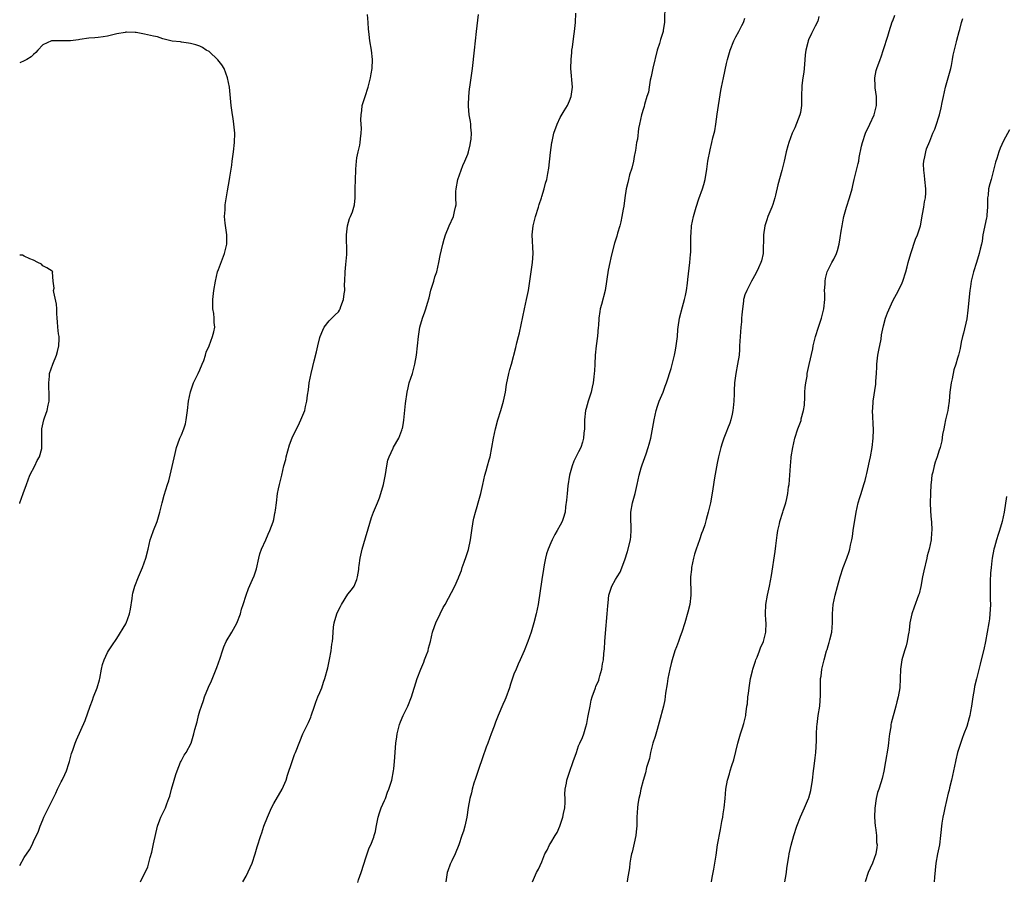
# Model space of a CAD drawing. Units: inches. Extents: x 2532000 to 2535000, y 1548000 to 1551000.
# Drawn here: x 2532000 to 2532213, y 1548679 to 1548866 of the extents above; entities that cross this region are included whole.
import ezdxf

# ---------------------------------------------------------------- set-up
doc = ezdxf.new("R2010")
doc.units = ezdxf.units.IN
doc.header["$MEASUREMENT"] = 0
doc.layers.add('LD25321548_10ft', color=82, linetype='Continuous')

msp = doc.modelspace()

# ---------------------------------------------------------------- linework, layer by layer
at = {"layer": 'LD25321548_10ft'}
for points, elevation in [([(2532139.63, 1548869), (2532139.55, 1548865), (2532139.29, 1548863.29), (2532139.26, 1548863), (2532139.2, 1548862.8), (2532138.7, 1548861.3), (2532138.47, 1548860.47), (2532138, 1548859), (2532137.07, 1548855.07), (2532136.7, 1548853.3), (2532136.48, 1548852.48), (2532136.23, 1548851), (2532136.09, 1548849.91), (2532135.79, 1548849), (2532135.23, 1548847.23), (2532135.17, 1548846.83), (2532135, 1548846.38), (2532134.62, 1548845), (2532134.19, 1548843), (2532133.97, 1548842.03), (2532133.72, 1548839.72), (2532133.54, 1548839), (2532133.3, 1548837.3), (2532133.22, 1548837), (2532133, 1548836.01), (2532132.85, 1548835), (2532132.52, 1548833.48), (2532132.04, 1548832.04), (2532131.78, 1548831), (2532131.67, 1548830.33), (2532131.3, 1548829), (2532130.98, 1548827), (2532130.75, 1548825.25), (2532130.61, 1548824.61), (2532130.36, 1548823), (2532130.15, 1548821.85), (2532129.91, 1548821), (2532129.41, 1548819.41), (2532129.24, 1548818.76), (2532128.75, 1548817.25), (2532128.19, 1548815), (2532127.99, 1548814.01), (2532127.73, 1548813), (2532127.39, 1548811.39), (2532126.71, 1548807), (2532125.96, 1548803.96), (2532125.69, 1548803), (2532125.55, 1548802.45), (2532125.37, 1548801), (2532125.29, 1548799.29), (2532125.25, 1548799), (2532125.1, 1548797.1), (2532124.82, 1548795), (2532124.59, 1548793), (2532124.47, 1548791), (2532124.41, 1548789.59), (2532124.36, 1548789), (2532124.25, 1548788.25), (2532124.13, 1548787), (2532123.94, 1548786.06), (2532123.68, 1548785), (2532123.03, 1548783), (2532122.59, 1548781.41), (2532122.48, 1548781), (2532122.25, 1548779), (2532122.26, 1548777.74), (2532122.23, 1548777), (2532122.11, 1548776.11), (2532122.06, 1548775), (2532121.86, 1548774.14), (2532121.45, 1548773), (2532121, 1548772.06), (2532119.96, 1548770.04), (2532119.57, 1548769), (2532119.05, 1548767), (2532118.66, 1548764.66), (2532118.48, 1548763), (2532118.4, 1548761.6), (2532118.17, 1548760.17), (2532118.05, 1548759), (2532117.63, 1548757.63), (2532117.43, 1548757), (2532117, 1548756.17), (2532116.36, 1548755), (2532115.84, 1548754.16), (2532115.26, 1548753), (2532115, 1548752.35), (2532114.39, 1548751), (2532114.06, 1548749.94), (2532113.82, 1548749), (2532113.56, 1548747.56), (2532113.36, 1548746.64), (2532113, 1548744.43), (2532112.2, 1548739), (2532111.82, 1548737), (2532111.33, 1548735), (2532110.74, 1548733), (2532110.03, 1548731), (2532109.23, 1548729), (2532108.35, 1548727), (2532107.92, 1548726.08), (2532107.45, 1548725), (2532107, 1548723.89), (2532106.25, 1548721.75), (2532106.02, 1548721), (2532105.21, 1548718.79), (2532105, 1548718.33), (2532104.61, 1548717.39), (2532103.6, 1548715), (2532103, 1548713.51), (2532102.69, 1548712.69), (2532102.09, 1548711), (2532101.35, 1548709), (2532101, 1548708.13), (2532100.16, 1548705.84), (2532099.29, 1548703.29), (2532099.16, 1548702.84), (2532099, 1548702.4), (2532098.67, 1548701.33), (2532098.3, 1548700.3), (2532097.93, 1548699), (2532097.79, 1548698.21), (2532097.42, 1548697), (2532097.07, 1548695.07), (2532096.77, 1548693), (2532096.34, 1548691), (2532096.07, 1548689.93), (2532095.74, 1548689), (2532095.04, 1548686.96), (2532094.25, 1548685), (2532093.53, 1548683.53), (2532093.19, 1548682.81), (2532092.66, 1548681.34), (2532092.56, 1548681), (2532092.49, 1548680.49), (2532092.25, 1548679)], 7780), ([(2532026.15, 1548679), (2532027.76, 1548682.24), (2532028.26, 1548684.26), (2532028.62, 1548685.38), (2532029, 1548687.23), (2532029.84, 1548691), (2532030.36, 1548692.36), (2532030.55, 1548693), (2532031.53, 1548695), (2532031.83, 1548695.83), (2532032.31, 1548697), (2532032.5, 1548697.5), (2532032.88, 1548699), (2532033.43, 1548701), (2532033.78, 1548702.22), (2532034.08, 1548703), (2532034.84, 1548704.84), (2532034.92, 1548705.08), (2532035.59, 1548706.41), (2532036.01, 1548707), (2532037.1, 1548709), (2532037.72, 1548711), (2532037.91, 1548711.91), (2532038.39, 1548713.61), (2532038.72, 1548715), (2532039, 1548715.99), (2532039.32, 1548717), (2532039.77, 1548718.22), (2532040.04, 1548719), (2532040.9, 1548721.1), (2532041.52, 1548722.48), (2532042.54, 1548725), (2532042.65, 1548725.35), (2532043.37, 1548727.37), (2532043.89, 1548729), (2532044.19, 1548729.81), (2532044.72, 1548731), (2532045.9, 1548733), (2532047.01, 1548734.99), (2532047.78, 1548737), (2532048.04, 1548737.96), (2532048.39, 1548739), (2532048.99, 1548741.01), (2532049.56, 1548742.44), (2532050.41, 1548744.41), (2532050.78, 1548745.22), (2532051, 1548745.83), (2532051.29, 1548746.71), (2532051.78, 1548749), (2532052.01, 1548749.98), (2532052.36, 1548751), (2532053.26, 1548753), (2532053.76, 1548754.24), (2532054.17, 1548755), (2532054.89, 1548756.89), (2532055, 1548757.37), (2532055.25, 1548758.75), (2532055.33, 1548759), (2532055.4, 1548759.4), (2532055.56, 1548761), (2532055.82, 1548763), (2532056.01, 1548764.01), (2532056.22, 1548765), (2532056.41, 1548765.59), (2532056.71, 1548767), (2532057.21, 1548769), (2532057.6, 1548770.4), (2532057.7, 1548771), (2532058.44, 1548773.56), (2532059, 1548775.1), (2532059.94, 1548777), (2532060.3, 1548777.7), (2532060.88, 1548779), (2532061.7, 1548781), (2532061.86, 1548781.86), (2532062.19, 1548783), (2532062.29, 1548784.29), (2532062.53, 1548785.47), (2532062.69, 1548787), (2532063.08, 1548789), (2532063.48, 1548790.52), (2532063.73, 1548791.73), (2532064.27, 1548793.73), (2532064.55, 1548795), (2532065, 1548796.83), (2532065.06, 1548797), (2532065.6, 1548798.4), (2532065.91, 1548799), (2532067, 1548800.43), (2532067.57, 1548801), (2532068.32, 1548801.68), (2532069, 1548802.39), (2532069.26, 1548802.74), (2532069.37, 1548803), (2532069.54, 1548803.54), (2532070.11, 1548805), (2532070.22, 1548806.22), (2532070.35, 1548807), (2532070.34, 1548808.34), (2532070.39, 1548809), (2532070.47, 1548811), (2532070.63, 1548812.63), (2532070.79, 1548814.79), (2532070.79, 1548816.79), (2532070.77, 1548817.23), (2532070.75, 1548819), (2532070.95, 1548821), (2532071.41, 1548822.59), (2532071.64, 1548823), (2532072.01, 1548824.01), (2532072.36, 1548825), (2532072.47, 1548825.53), (2532072.6, 1548827), (2532072.62, 1548828.62), (2532072.65, 1548829), (2532072.77, 1548833), (2532072.79, 1548833.21), (2532072.89, 1548835), (2532073, 1548835.66), (2532073.25, 1548837), (2532073.6, 1548838.4), (2532073.71, 1548839), (2532073.77, 1548839.77), (2532073.95, 1548841), (2532073.97, 1548842.03), (2532073.88, 1548843.88), (2532073.89, 1548845), (2532074.04, 1548845.96), (2532074.17, 1548847), (2532074.75, 1548849), (2532075.42, 1548851), (2532075.97, 1548853), (2532076.11, 1548853.89), (2532076.3, 1548855), (2532076.34, 1548857), (2532076.13, 1548859), (2532075.82, 1548861), (2532075.62, 1548862.38), (2532075.55, 1548863), (2532075.53, 1548863.53), (2532075.41, 1548865), (2532075.32, 1548866.68)], 7810), ([(2532048.31, 1548679), (2532049, 1548680.22), (2532049.92, 1548682.08), (2532050.3, 1548683), (2532050.98, 1548685), (2532051.42, 1548686.58), (2532052.17, 1548689), (2532052.4, 1548689.6), (2532052.84, 1548691), (2532053.63, 1548693), (2532054.53, 1548695), (2532055, 1548695.93), (2532056.81, 1548699), (2532057.67, 1548701), (2532057.96, 1548702.04), (2532058.95, 1548705.05), (2532059.5, 1548706.5), (2532059.71, 1548707), (2532060.62, 1548709.38), (2532061.31, 1548711), (2532062.51, 1548713.49), (2532063, 1548714.61), (2532063.11, 1548714.89), (2532063.8, 1548717), (2532064.12, 1548717.88), (2532064.57, 1548719), (2532065, 1548719.96), (2532065.39, 1548721), (2532065.8, 1548722.2), (2532066.04, 1548723), (2532066.68, 1548725.32), (2532067.09, 1548727.09), (2532067.45, 1548729), (2532067.6, 1548730.4), (2532067.7, 1548731), (2532067.8, 1548731.8), (2532067.83, 1548733), (2532067.9, 1548734.1), (2532068.07, 1548735), (2532068.67, 1548737), (2532069, 1548737.79), (2532069.41, 1548738.59), (2532069.64, 1548739), (2532071, 1548741.26), (2532071.8, 1548742.2), (2532072.42, 1548743), (2532073, 1548744.4), (2532073.15, 1548745), (2532073.4, 1548746.6), (2532073.4, 1548747), (2532073.45, 1548747.45), (2532073.69, 1548749), (2532074.15, 1548751), (2532076.14, 1548757.86), (2532076.58, 1548759), (2532077.45, 1548761), (2532077.89, 1548762.11), (2532078.2, 1548763), (2532078.73, 1548765), (2532079.16, 1548767.16), (2532079.48, 1548769), (2532079.72, 1548770.28), (2532079.98, 1548771), (2532080.86, 1548772.86), (2532080.94, 1548773.06), (2532082.09, 1548775), (2532082.71, 1548776.71), (2532082.83, 1548777), (2532082.87, 1548777.13), (2532083, 1548777.9), (2532083.13, 1548778.87), (2532083.5, 1548782.5), (2532083.86, 1548785), (2532084.07, 1548785.93), (2532084.34, 1548787), (2532085, 1548789.02), (2532085.54, 1548791), (2532085.91, 1548793), (2532086.14, 1548795), (2532086.32, 1548797), (2532086.62, 1548799), (2532087.18, 1548801), (2532087.67, 1548802.33), (2532087.89, 1548803), (2532088.26, 1548804.26), (2532088.62, 1548805.38), (2532089, 1548807.02), (2532089.64, 1548809), (2532089.9, 1548809.9), (2532090.27, 1548811), (2532090.74, 1548813), (2532091, 1548814.56), (2532091.57, 1548817), (2532091.89, 1548818.11), (2532092.21, 1548819), (2532093, 1548820.97), (2532093.9, 1548823), (2532094.1, 1548824.1), (2532094.35, 1548825), (2532094.46, 1548825.54), (2532094.43, 1548827), (2532094.43, 1548828.43), (2532094.5, 1548829), (2532094.85, 1548831), (2532095.53, 1548833), (2532095.94, 1548834.06), (2532096.38, 1548835), (2532097, 1548836.47), (2532097.17, 1548837), (2532097.49, 1548838.51), (2532097.61, 1548839), (2532097.71, 1548839.71), (2532097.78, 1548841), (2532097.64, 1548842.36), (2532097.63, 1548843), (2532097.58, 1548843.58), (2532097.33, 1548845), (2532097.16, 1548846.84), (2532097.15, 1548847.15), (2532097.2, 1548849), (2532097.4, 1548850.6), (2532097.43, 1548851), (2532097.73, 1548853), (2532098, 1548855), (2532098.42, 1548859), (2532098.89, 1548863), (2532099.3, 1548866.7)], 7800), ([(2532073.2, 1548678.8), (2532073.37, 1548679.37), (2532073.92, 1548681), (2532075, 1548684.4), (2532075.22, 1548685), (2532075.66, 1548686.34), (2532075.98, 1548687), (2532076.63, 1548688.63), (2532076.75, 1548689), (2532077, 1548689.9), (2532077.19, 1548690.81), (2532077.58, 1548693), (2532077.89, 1548693.89), (2532078.22, 1548695), (2532079, 1548696.6), (2532079.16, 1548697), (2532079.65, 1548698.35), (2532079.93, 1548699), (2532080.54, 1548701), (2532080.95, 1548703), (2532081, 1548703.42), (2532081.16, 1548705), (2532081.43, 1548709), (2532081.64, 1548710.36), (2532081.72, 1548711), (2532082.25, 1548713), (2532082.43, 1548713.57), (2532083.04, 1548714.96), (2532084.05, 1548717), (2532084.85, 1548719), (2532086.07, 1548723), (2532086.82, 1548725), (2532087.45, 1548726.55), (2532087.66, 1548727), (2532088.09, 1548728.09), (2532088.4, 1548729), (2532088.48, 1548729.52), (2532088.92, 1548731), (2532089.38, 1548733), (2532089.77, 1548734.23), (2532090.07, 1548735), (2532091.05, 1548737), (2532091.68, 1548738.32), (2532092.09, 1548739), (2532094.23, 1548743), (2532095, 1548744.74), (2532095.09, 1548745), (2532095.63, 1548746.37), (2532095.78, 1548747), (2532096.19, 1548748.19), (2532096.64, 1548749.36), (2532097.12, 1548750.88), (2532097.59, 1548753), (2532097.88, 1548755), (2532098.19, 1548757), (2532098.33, 1548757.67), (2532098.66, 1548759), (2532099, 1548760.21), (2532099.25, 1548761), (2532099.79, 1548763), (2532100.23, 1548765), (2532100.71, 1548767), (2532101, 1548767.92), (2532101.28, 1548769), (2532101.66, 1548770.34), (2532101.83, 1548771), (2532102.24, 1548773), (2532102.57, 1548775), (2532102.97, 1548777.03), (2532103.52, 1548779), (2532104.17, 1548781), (2532104.76, 1548783), (2532105.14, 1548785), (2532105.35, 1548786.65), (2532105.85, 1548789), (2532106.13, 1548789.87), (2532106.46, 1548791), (2532107.4, 1548794.6), (2532107.62, 1548795.62), (2532107.98, 1548797), (2532108.2, 1548797.8), (2532109.3, 1548803), (2532109.74, 1548805), (2532110.12, 1548807), (2532110.42, 1548809), (2532110.74, 1548811), (2532111.03, 1548813), (2532111.13, 1548815), (2532110.95, 1548819), (2532111.14, 1548821), (2532111.67, 1548823), (2532112.31, 1548825), (2532112.44, 1548825.56), (2532112.92, 1548827), (2532113, 1548827.31), (2532113.55, 1548829), (2532113.83, 1548830.17), (2532114.08, 1548831), (2532114.3, 1548832.3), (2532114.54, 1548833.46), (2532114.87, 1548836.87), (2532115.18, 1548839), (2532115.23, 1548839.23), (2532115.66, 1548841), (2532116.35, 1548843), (2532117, 1548844.39), (2532117.85, 1548845.85), (2532118.56, 1548847), (2532119, 1548848), (2532119.4, 1548849), (2532119.63, 1548851), (2532119.34, 1548855), (2532119.36, 1548857), (2532119.52, 1548858.48), (2532119.55, 1548859), (2532119.63, 1548859.63), (2532119.97, 1548862.03), (2532120.09, 1548863), (2532120.29, 1548865), (2532120.41, 1548867)], 7790), ([(2532111, 1548678.94), (2532111.87, 1548681), (2532112.27, 1548681.73), (2532113, 1548683.32), (2532113.67, 1548685), (2532114.15, 1548685.85), (2532114.66, 1548687), (2532115, 1548687.44), (2532115.91, 1548689), (2532116.34, 1548689.66), (2532116.9, 1548691), (2532117.57, 1548693), (2532117.75, 1548693.75), (2532117.98, 1548695), (2532118.11, 1548696.11), (2532118.1, 1548697), (2532118.02, 1548697.98), (2532118.11, 1548699), (2532118.36, 1548700.36), (2532118.41, 1548701), (2532119, 1548702.73), (2532119.84, 1548705), (2532120.51, 1548707), (2532121, 1548708.41), (2532121.25, 1548709), (2532121.81, 1548710.19), (2532122.1, 1548711), (2532122.55, 1548712.55), (2532122.79, 1548713.21), (2532123, 1548714.51), (2532123.09, 1548714.91), (2532123.46, 1548717), (2532123.72, 1548718.28), (2532123.89, 1548719), (2532124.61, 1548721), (2532124.74, 1548721.26), (2532125.34, 1548722.66), (2532125.44, 1548723), (2532125.57, 1548723.57), (2532126.03, 1548725), (2532126.16, 1548726.16), (2532126.35, 1548727), (2532126.42, 1548728.42), (2532126.58, 1548729.42), (2532126.65, 1548731), (2532126.79, 1548732.79), (2532127.19, 1548737), (2532127.29, 1548738.71), (2532127.39, 1548739.39), (2532127.55, 1548741), (2532127.88, 1548742.12), (2532128.16, 1548743), (2532129, 1548744.39), (2532129.35, 1548745), (2532130.02, 1548745.98), (2532131, 1548748.69), (2532131.55, 1548750.45), (2532132.2, 1548753), (2532132.26, 1548753.74), (2532132.39, 1548755), (2532132.34, 1548756.34), (2532132.28, 1548757), (2532132.26, 1548757.74), (2532132.28, 1548759), (2532132.67, 1548761), (2532133.23, 1548763), (2532133.7, 1548765), (2532134.13, 1548767), (2532134.56, 1548768.56), (2532134.73, 1548769.27), (2532135, 1548770.04), (2532135.59, 1548771.59), (2532136.08, 1548773), (2532136.28, 1548773.72), (2532136.59, 1548775), (2532137.31, 1548779), (2532137.8, 1548781), (2532138.07, 1548781.93), (2532138.46, 1548783), (2532139.27, 1548785), (2532139.75, 1548786.25), (2532140.01, 1548787), (2532141, 1548790.08), (2532141.75, 1548793), (2532141.96, 1548794.04), (2532142.14, 1548795), (2532142.37, 1548797), (2532142.5, 1548798.5), (2532142.53, 1548799), (2532142.81, 1548801), (2532143.45, 1548803.45), (2532143.92, 1548805), (2532144.13, 1548805.87), (2532144.34, 1548807), (2532144.54, 1548808.54), (2532144.66, 1548809.34), (2532145.07, 1548813), (2532145.21, 1548814.79), (2532145.27, 1548815.27), (2532145.3, 1548817), (2532145.29, 1548818.71), (2532145.35, 1548819.35), (2532145.46, 1548821), (2532145.84, 1548823), (2532146.4, 1548825), (2532147, 1548826.83), (2532147.84, 1548829), (2532148.11, 1548829.89), (2532148.39, 1548831), (2532148.76, 1548833.24), (2532148.98, 1548835), (2532149.44, 1548837.44), (2532149.85, 1548839), (2532150.05, 1548840.05), (2532150.5, 1548841.5), (2532150.72, 1548843), (2532151, 1548845.16), (2532151.77, 1548850.23), (2532151.91, 1548851), (2532152.32, 1548853), (2532153, 1548856.1), (2532153.24, 1548857), (2532153.81, 1548859), (2532154.59, 1548861), (2532155, 1548861.86), (2532155.67, 1548863), (2532156.33, 1548864.33), (2532156.68, 1548865), (2532156.78, 1548865.22), (2532157, 1548865.91)], 7770), ([(2532173, 1548866.26), (2532172.75, 1548865.25), (2532172.2, 1548864.2), (2532171.64, 1548863), (2532171.41, 1548862.59), (2532170.78, 1548861.22), (2532170.7, 1548861), (2532170.62, 1548860.62), (2532170.19, 1548859), (2532170.04, 1548857.96), (2532169.9, 1548855.9), (2532169.74, 1548854.26), (2532169.54, 1548853), (2532169.32, 1548851.32), (2532169.29, 1548851), (2532169.26, 1548849.26), (2532169.26, 1548847.26), (2532169.24, 1548847), (2532169, 1548845.53), (2532168.89, 1548845), (2532167.79, 1548842.21), (2532167.25, 1548841), (2532166.46, 1548839), (2532166.29, 1548838.29), (2532165.92, 1548837), (2532165.63, 1548835.63), (2532165.48, 1548835), (2532164.96, 1548832.96), (2532164.14, 1548829.86), (2532163.61, 1548827.61), (2532163.46, 1548827), (2532163, 1548825.56), (2532162.8, 1548825), (2532161.96, 1548823), (2532161.7, 1548822.3), (2532161.29, 1548821), (2532160.98, 1548819), (2532160.91, 1548815), (2532160.58, 1548813.42), (2532160.44, 1548813), (2532159.9, 1548811.9), (2532159.33, 1548810.67), (2532158.38, 1548809), (2532157.37, 1548807), (2532157, 1548806.01), (2532156.75, 1548805.25), (2532156.7, 1548805), (2532156.69, 1548804.69), (2532156.43, 1548803), (2532156.29, 1548801.71), (2532156.28, 1548801), (2532156.22, 1548800.22), (2532156.1, 1548799), (2532155.93, 1548797), (2532155.85, 1548795), (2532155.79, 1548794.21), (2532155.72, 1548793), (2532155.41, 1548791), (2532154.99, 1548789), (2532154.74, 1548787), (2532154.69, 1548785.31), (2532154.63, 1548784.63), (2532154.57, 1548783), (2532154.45, 1548781.55), (2532154.39, 1548781), (2532154.21, 1548780.21), (2532153.97, 1548779), (2532153.72, 1548778.28), (2532153.24, 1548777), (2532153, 1548776.45), (2532152.41, 1548775), (2532152.05, 1548773.95), (2532151.77, 1548773), (2532151.28, 1548771), (2532151, 1548769.59), (2532150.44, 1548766.44), (2532150.05, 1548764.05), (2532149.78, 1548762.22), (2532149.54, 1548761), (2532149.05, 1548759), (2532148.59, 1548757.41), (2532148.28, 1548756.28), (2532147.87, 1548755), (2532147.61, 1548754.39), (2532147.15, 1548753), (2532146.42, 1548751), (2532146.08, 1548749.92), (2532145.85, 1548749), (2532145.41, 1548747), (2532145.39, 1548746.61), (2532145.19, 1548745), (2532145.23, 1548743.23), (2532145.26, 1548742.74), (2532145.29, 1548741), (2532145.04, 1548739), (2532144.65, 1548737.35), (2532143.98, 1548735), (2532143.34, 1548733), (2532143, 1548732.11), (2532142.6, 1548731), (2532142.15, 1548729.85), (2532141.85, 1548729), (2532141.21, 1548727), (2532141, 1548726.23), (2532140.7, 1548725), (2532140.3, 1548723), (2532140.14, 1548721.86), (2532139.82, 1548719.82), (2532139.66, 1548718.34), (2532139.36, 1548717), (2532138.45, 1548713.55), (2532137.96, 1548711.96), (2532137.55, 1548710.45), (2532137.08, 1548709), (2532137, 1548708.7), (2532136.57, 1548707), (2532136.31, 1548705.69), (2532135.71, 1548703.71), (2532135.45, 1548702.55), (2532134.93, 1548700.93), (2532134.45, 1548699), (2532134.23, 1548697.77), (2532134.02, 1548697), (2532133.81, 1548695.81), (2532133.71, 1548695), (2532133.6, 1548693), (2532133.62, 1548691.62), (2532133.58, 1548691), (2532133.5, 1548690.5), (2532133.39, 1548689), (2532133, 1548687.32), (2532132.59, 1548685.41), (2532132.46, 1548685), (2532132.3, 1548684.3), (2532132.11, 1548683), (2532132.03, 1548681.97), (2532131.6, 1548679.6), (2532131.53, 1548679)], 7760), ([(2532149.74, 1548679), (2532149.89, 1548679.89), (2532150.14, 1548681), (2532150.28, 1548681.72), (2532150.73, 1548684.73), (2532151.09, 1548687), (2532151.69, 1548690.31), (2532152.01, 1548692.01), (2532152.18, 1548693), (2532152.28, 1548693.72), (2532152.51, 1548695), (2532152.73, 1548697), (2532152.88, 1548699), (2532153.2, 1548701), (2532153.62, 1548702.38), (2532153.79, 1548703), (2532154.17, 1548704.17), (2532154.59, 1548705.41), (2532155.43, 1548709), (2532156.02, 1548711), (2532156.52, 1548712.52), (2532156.67, 1548713), (2532156.72, 1548713.28), (2532157.16, 1548715), (2532157.2, 1548715.2), (2532157.43, 1548717), (2532157.53, 1548717.53), (2532157.63, 1548719), (2532157.75, 1548719.75), (2532157.88, 1548721), (2532158.06, 1548721.94), (2532158.23, 1548723), (2532158.62, 1548724.62), (2532158.72, 1548725), (2532159, 1548725.85), (2532159.25, 1548726.75), (2532159.34, 1548727), (2532159.61, 1548727.61), (2532160.14, 1548729), (2532160.36, 1548729.64), (2532161.02, 1548731), (2532161.49, 1548733), (2532161.56, 1548735), (2532161.52, 1548735.52), (2532161.47, 1548737), (2532161.55, 1548739), (2532161.88, 1548741), (2532162.31, 1548743), (2532162.73, 1548745.27), (2532163.55, 1548750.45), (2532163.68, 1548751.68), (2532163.97, 1548754.03), (2532164.1, 1548755), (2532164.45, 1548756.45), (2532164.56, 1548757), (2532165.21, 1548759), (2532165.28, 1548759.28), (2532165.82, 1548761), (2532166.07, 1548761.93), (2532166.25, 1548763), (2532166.45, 1548764.45), (2532166.54, 1548765), (2532166.72, 1548767), (2532166.85, 1548769), (2532167, 1548770.75), (2532167.03, 1548771), (2532167.35, 1548773), (2532167.81, 1548775), (2532168.44, 1548777), (2532168.6, 1548777.4), (2532169.14, 1548778.86), (2532169.2, 1548779.2), (2532169.68, 1548781), (2532169.87, 1548782.13), (2532169.93, 1548783.93), (2532169.99, 1548785), (2532170.03, 1548785.97), (2532170.16, 1548787), (2532170.45, 1548788.45), (2532170.49, 1548789), (2532170.93, 1548790.93), (2532171.66, 1548794.34), (2532171.78, 1548795), (2532172.27, 1548797), (2532172.9, 1548799), (2532173.6, 1548801), (2532174.1, 1548803), (2532174.26, 1548805), (2532174.28, 1548806.28), (2532174.25, 1548807), (2532174.36, 1548808.36), (2532174.34, 1548809), (2532174.4, 1548809.6), (2532174.8, 1548811), (2532175, 1548811.47), (2532175.78, 1548813), (2532176.24, 1548813.76), (2532176.79, 1548815), (2532177, 1548815.6), (2532177.36, 1548817), (2532177.64, 1548818.36), (2532177.83, 1548819.83), (2532178.01, 1548821), (2532178.17, 1548821.83), (2532178.42, 1548823), (2532179.01, 1548825), (2532179.63, 1548827), (2532180.18, 1548829), (2532180.32, 1548829.68), (2532180.66, 1548831), (2532181, 1548832.43), (2532181.16, 1548833), (2532181.53, 1548834.47), (2532181.65, 1548835), (2532181.74, 1548835.74), (2532182.24, 1548838.24), (2532182.41, 1548839), (2532183.1, 1548841), (2532184, 1548843), (2532184.95, 1548845), (2532185.45, 1548847), (2532185.49, 1548847.49), (2532185.45, 1548849), (2532185.17, 1548850.83), (2532185.19, 1548851.19), (2532185.1, 1548853), (2532185.43, 1548854.57), (2532185.55, 1548855), (2532186.24, 1548857), (2532186.46, 1548857.54), (2532187, 1548859.15), (2532187.95, 1548862.05), (2532188.22, 1548863), (2532188.89, 1548865.11), (2532189, 1548865.38), (2532189.42, 1548866.58)], 7750), ([(2532165.63, 1548679), (2532165.79, 1548679.79), (2532166.01, 1548681), (2532166.08, 1548681.92), (2532166.49, 1548684.49), (2532166.55, 1548685), (2532167, 1548686.89), (2532167.61, 1548689), (2532168.23, 1548691), (2532168.99, 1548693.01), (2532169.9, 1548695), (2532170.73, 1548697), (2532170.81, 1548697.19), (2532171.24, 1548698.76), (2532171.61, 1548701), (2532171.86, 1548703), (2532172, 1548704), (2532172.19, 1548705.81), (2532172.35, 1548707), (2532172.52, 1548709.48), (2532172.52, 1548711), (2532172.59, 1548712.59), (2532172.62, 1548713), (2532172.88, 1548715), (2532173.18, 1548717), (2532173.36, 1548719.36), (2532173.32, 1548722.68), (2532173.36, 1548723), (2532173.46, 1548723.46), (2532173.64, 1548725), (2532173.85, 1548725.85), (2532174.11, 1548727), (2532174.66, 1548729), (2532174.76, 1548729.24), (2532175, 1548730.03), (2532175.25, 1548730.75), (2532175.36, 1548731.36), (2532175.77, 1548733), (2532175.95, 1548735), (2532175.98, 1548735.98), (2532175.97, 1548737), (2532176.02, 1548737.98), (2532176.12, 1548739), (2532176.53, 1548741), (2532177, 1548742.87), (2532177.61, 1548745), (2532178.29, 1548747), (2532179.07, 1548749), (2532179.56, 1548750.44), (2532179.69, 1548751), (2532179.82, 1548751.82), (2532180.1, 1548753), (2532180.25, 1548753.75), (2532180.43, 1548755), (2532181.05, 1548759), (2532181.5, 1548761), (2532181.84, 1548762.16), (2532182.12, 1548763), (2532182.76, 1548765), (2532183, 1548765.85), (2532183.24, 1548766.76), (2532183.35, 1548767.35), (2532183.96, 1548770.04), (2532184.16, 1548771), (2532184.53, 1548773), (2532184.78, 1548775), (2532184.84, 1548776.84), (2532184.64, 1548781), (2532184.65, 1548781.35), (2532184.75, 1548783), (2532185.31, 1548786.69), (2532185.34, 1548787), (2532185.35, 1548787.35), (2532185.47, 1548789), (2532185.55, 1548790.45), (2532185.56, 1548791), (2532185.78, 1548793), (2532185.96, 1548794.04), (2532186.45, 1548796.45), (2532186.59, 1548797.41), (2532187, 1548799.33), (2532187.45, 1548801), (2532187.83, 1548802.17), (2532189, 1548804.77), (2532190.2, 1548807), (2532191, 1548808.6), (2532191.19, 1548809), (2532191.84, 1548811), (2532192.11, 1548812.11), (2532192.35, 1548813), (2532192.93, 1548815), (2532193.95, 1548818.05), (2532194.34, 1548819), (2532194.99, 1548821), (2532195.46, 1548823.46), (2532195.72, 1548825), (2532195.87, 1548826.13), (2532196.05, 1548827), (2532196.13, 1548828.13), (2532196.16, 1548829), (2532195.96, 1548831), (2532195.86, 1548831.86), (2532195.7, 1548833), (2532195.67, 1548834.33), (2532195.69, 1548835), (2532195.92, 1548835.92), (2532196.12, 1548837), (2532196.33, 1548837.67), (2532197, 1548839.28), (2532197.67, 1548841), (2532198.07, 1548841.93), (2532198.44, 1548843), (2532199, 1548844.55), (2532199.13, 1548845), (2532199.5, 1548846.5), (2532199.7, 1548847.7), (2532199.96, 1548849), (2532200.42, 1548851), (2532201.53, 1548855), (2532201.69, 1548855.69), (2532201.95, 1548857), (2532202.07, 1548857.93), (2532202.77, 1548860.77), (2532202.84, 1548861.16), (2532203.37, 1548863), (2532203.48, 1548863.48), (2532203.9, 1548865), (2532204.18, 1548865.82)], 7740), ([(2532000, 1548682.51), (2532001, 1548684.24), (2532002.13, 1548685.87), (2532002.69, 1548687), (2532003, 1548687.7), (2532004.05, 1548689.95), (2532004.41, 1548691), (2532005, 1548692.42), (2532005.26, 1548693), (2532006.26, 1548695), (2532007.24, 1548697), (2532007.85, 1548698.15), (2532008.17, 1548699), (2532009, 1548700.63), (2532009.17, 1548701), (2532009.79, 1548702.21), (2532010.1, 1548703), (2532010.62, 1548704.62), (2532010.76, 1548705), (2532011.22, 1548706.78), (2532011.48, 1548707.48), (2532012, 1548709), (2532012.29, 1548709.71), (2532014.14, 1548713.86), (2532015.27, 1548717), (2532015.74, 1548718.26), (2532015.99, 1548719), (2532016.75, 1548721), (2532017.28, 1548722.72), (2532017.35, 1548723), (2532017.73, 1548725), (2532017.95, 1548726.05), (2532018.26, 1548727), (2532019, 1548728.59), (2532019.24, 1548729), (2532019.95, 1548730.05), (2532021, 1548731.67), (2532023, 1548734.84), (2532023.06, 1548734.94), (2532023.79, 1548737), (2532023.99, 1548738.01), (2532024.33, 1548740.33), (2532024.41, 1548741), (2532024.51, 1548741.49), (2532024.94, 1548743), (2532025.75, 1548745), (2532026.6, 1548747), (2532027.31, 1548749), (2532027.8, 1548751), (2532028.25, 1548753), (2532028.44, 1548753.56), (2532028.94, 1548755), (2532029.74, 1548757), (2532030.34, 1548759), (2532030.83, 1548761), (2532031.3, 1548762.7), (2532032.02, 1548765), (2532032.26, 1548765.74), (2532032.59, 1548767), (2532033.68, 1548771.68), (2532033.97, 1548773), (2532034.21, 1548773.79), (2532034.67, 1548775), (2532035, 1548775.7), (2532035.51, 1548777), (2532035.86, 1548778.14), (2532036.07, 1548779), (2532036.33, 1548781), (2532036.54, 1548783), (2532036.95, 1548785.05), (2532037.46, 1548786.54), (2532037.65, 1548787), (2532038.27, 1548788.27), (2532038.6, 1548789), (2532039, 1548789.78), (2532039.51, 1548791), (2532039.84, 1548791.84), (2532040.24, 1548793), (2532040.37, 1548793.63), (2532040.98, 1548795), (2532041.76, 1548797), (2532042.01, 1548797.99), (2532042.22, 1548799), (2532042.07, 1548800.07), (2532042.1, 1548801), (2532042.03, 1548801.97), (2532041.84, 1548803), (2532041.8, 1548803.8), (2532041.79, 1548805), (2532041.99, 1548807), (2532042.36, 1548809), (2532042.84, 1548811), (2532043, 1548811.51), (2532044.36, 1548815), (2532044.84, 1548817), (2532044.83, 1548819), (2532044.48, 1548821.52), (2532044.35, 1548823), (2532044.45, 1548824.45), (2532044.45, 1548825), (2532044.49, 1548825.51), (2532045, 1548828.54), (2532045.45, 1548831), (2532045.5, 1548831.5), (2532045.92, 1548834.08), (2532046.01, 1548835), (2532046.29, 1548837), (2532046.52, 1548839), (2532046.56, 1548841), (2532046.37, 1548843), (2532046.2, 1548844.2), (2532046.06, 1548845), (2532045.78, 1548847), (2532045.4, 1548851), (2532045.01, 1548853), (2532044.24, 1548855), (2532043.79, 1548855.79), (2532042.92, 1548856.92), (2532041, 1548858.67), (2532040.38, 1548859), (2532039.54, 1548859.54), (2532039, 1548859.83), (2532038.12, 1548860.12), (2532037, 1548860.42), (2532036.53, 1548860.53), (2532035, 1548860.71), (2532034.78, 1548860.78), (2532033, 1548860.96), (2532031, 1548861.46), (2532029.86, 1548861.86), (2532029, 1548862), (2532027, 1548862.47), (2532025.21, 1548862.79), (2532025, 1548862.82), (2532023.13, 1548862.86), (2532023, 1548862.87), (2532022.84, 1548862.84), (2532021, 1548862.52), (2532019, 1548862.02), (2532018.1, 1548861.9), (2532017, 1548861.72), (2532016.3, 1548861.7), (2532015, 1548861.6), (2532013, 1548861.33), (2532012.74, 1548861.26), (2532010.98, 1548861.02), (2532008.99, 1548861.01), (2532007, 1548861.02), (2532006.91, 1548861), (2532005, 1548860.14), (2532003.91, 1548859), (2532003.5, 1548858.5), (2532003, 1548858.09), (2532002.47, 1548857.53), (2532001.58, 1548857), (2532001, 1548856.69), (2532000, 1548856.28)], 7820), ([(2532214.23, 1548841.77), (2532213, 1548839.4), (2532212.21, 1548837.79), (2532211.94, 1548837), (2532211.52, 1548835.52), (2532211.26, 1548834.74), (2532210.82, 1548833), (2532210.27, 1548831), (2532210.04, 1548830.04), (2532209.75, 1548829), (2532209.62, 1548827.62), (2532209.51, 1548827), (2532209.47, 1548826.53), (2532209.49, 1548825), (2532209.38, 1548823.38), (2532209.35, 1548823), (2532209.3, 1548822.7), (2532208.52, 1548819), (2532208.32, 1548817.68), (2532208.18, 1548817), (2532207.92, 1548815.92), (2532207.73, 1548815), (2532207.12, 1548813), (2532206.47, 1548811), (2532206.16, 1548809.84), (2532205.97, 1548809), (2532205.81, 1548807.81), (2532205.68, 1548807), (2532205.26, 1548802.74), (2532205, 1548800.87), (2532204.28, 1548797.72), (2532204.09, 1548797), (2532203.8, 1548795.8), (2532203.57, 1548794.43), (2532203.2, 1548793), (2532203, 1548792.36), (2532202.62, 1548791), (2532202.21, 1548789.79), (2532201.84, 1548787.84), (2532201.62, 1548787), (2532201.53, 1548786.47), (2532201.37, 1548785), (2532201.2, 1548783), (2532201, 1548781.58), (2532200.9, 1548781), (2532200.44, 1548779), (2532200.21, 1548777.79), (2532200.03, 1548777), (2532199.77, 1548775.77), (2532199.59, 1548774.41), (2532199.24, 1548773), (2532199, 1548772.18), (2532198.63, 1548771), (2532198.19, 1548769.81), (2532197.96, 1548769), (2532197.67, 1548767.67), (2532197.47, 1548767), (2532197.31, 1548765.31), (2532197.25, 1548765), (2532197.16, 1548763), (2532197.12, 1548761), (2532197.18, 1548759.18), (2532197.33, 1548757.33), (2532197.37, 1548757), (2532197.48, 1548755), (2532197.39, 1548754.61), (2532197.28, 1548753), (2532196.86, 1548751), (2532196.46, 1548749.53), (2532196.35, 1548749), (2532195.69, 1548746.31), (2532195.43, 1548745), (2532195.07, 1548742.92), (2532194.69, 1548741.31), (2532194.59, 1548741), (2532193.6, 1548738.4), (2532193.11, 1548737), (2532192.72, 1548735), (2532192.52, 1548733.48), (2532192.47, 1548733), (2532192.33, 1548732.33), (2532192.1, 1548731), (2532191.91, 1548730.09), (2532191.56, 1548729), (2532190.98, 1548727), (2532190.68, 1548725), (2532190.63, 1548723), (2532190.52, 1548721), (2532190.17, 1548719), (2532189.91, 1548717.91), (2532189.67, 1548717), (2532188.65, 1548713.35), (2532188.59, 1548713), (2532188.54, 1548712.54), (2532188.28, 1548711), (2532188.12, 1548709.88), (2532188.04, 1548709), (2532187.89, 1548707.89), (2532187.42, 1548705), (2532187.06, 1548702.94), (2532186.68, 1548701.32), (2532186.42, 1548700.42), (2532185.95, 1548699), (2532185.68, 1548698.32), (2532185.39, 1548697), (2532185.1, 1548694.9), (2532185.06, 1548693), (2532185.2, 1548691), (2532185.24, 1548690.76), (2532185.45, 1548689), (2532185.5, 1548687.5), (2532185.6, 1548687), (2532185.57, 1548686.43), (2532185.35, 1548685), (2532184.59, 1548683), (2532184.07, 1548681.93), (2532183.7, 1548681), (2532182.99, 1548679)], 7730), ([(2532000, 1548760.88), (2532000.05, 1548761), (2532000.78, 1548763), (2532001.46, 1548765), (2532002.23, 1548767), (2532003.26, 1548769), (2532003.81, 1548770.19), (2532004.28, 1548771), (2532004.79, 1548772.79), (2532004.82, 1548773), (2532004.81, 1548773.19), (2532004.78, 1548775), (2532004.78, 1548777), (2532005.26, 1548779), (2532005.38, 1548779.38), (2532005.98, 1548781), (2532006.15, 1548782.15), (2532006.38, 1548783), (2532006.35, 1548784.35), (2532006.39, 1548785), (2532006.34, 1548785.66), (2532006.28, 1548787), (2532006.43, 1548788.43), (2532006.44, 1548789), (2532007.14, 1548791), (2532007.98, 1548793), (2532008.21, 1548793.79), (2532008.5, 1548795), (2532008.51, 1548796.51), (2532008.51, 1548797), (2532008.41, 1548797.59), (2532008.25, 1548799), (2532008.2, 1548800.2), (2532008.11, 1548801), (2532008.02, 1548801.98), (2532008.04, 1548803), (2532007.99, 1548803.99), (2532007.36, 1548806.64), (2532007.35, 1548807), (2532007.48, 1548807.48), (2532007.27, 1548809), (2532007.09, 1548810.91), (2532007.14, 1548811), (2532007, 1548811.15), (2532005.85, 1548811.85), (2532005, 1548812.29), (2532004.69, 1548812.69), (2532003.92, 1548813), (2532003, 1548813.51), (2532002.2, 1548813.8), (2532001, 1548814.41), (2532000.6, 1548814.6), (2532000, 1548814.64)], 7830), ([(2532213.64, 1548762.36), (2532213.09, 1548759), (2532212.65, 1548757), (2532212.09, 1548755), (2532211.84, 1548754.16), (2532211.47, 1548753), (2532211, 1548751.4), (2532210.9, 1548751), (2532210.52, 1548749), (2532210.47, 1548748.47), (2532210.27, 1548747), (2532210.18, 1548745.82), (2532210.09, 1548744.09), (2532210.08, 1548743), (2532210.11, 1548741.89), (2532210.09, 1548741), (2532210.1, 1548740.1), (2532210.13, 1548739), (2532210.07, 1548737.93), (2532210.04, 1548737), (2532209.92, 1548735.92), (2532209.79, 1548735), (2532209.46, 1548733), (2532209.1, 1548731), (2532208.73, 1548729.27), (2532208.14, 1548727), (2532207.89, 1548726.11), (2532207.17, 1548723.17), (2532207.09, 1548722.91), (2532206.72, 1548721.28), (2532206.63, 1548720.63), (2532206.34, 1548719), (2532206.05, 1548717), (2532205.81, 1548715.82), (2532205.68, 1548715), (2532205.56, 1548714.44), (2532205, 1548712.61), (2532204.36, 1548711), (2532204, 1548710), (2532203.04, 1548706.96), (2532202.63, 1548705.38), (2532202.54, 1548705), (2532201.72, 1548701), (2532201.29, 1548699.29), (2532201.19, 1548698.81), (2532201, 1548698.18), (2532200.61, 1548696.61), (2532200.25, 1548695), (2532200.08, 1548693.92), (2532199.86, 1548693), (2532199.64, 1548691.64), (2532199.36, 1548689), (2532199.08, 1548687), (2532198.69, 1548685), (2532198.35, 1548683), (2532198.01, 1548680.01), (2532197.93, 1548679)], 7720)]:
    msp.add_lwpolyline(points, dxfattribs=dict(at, elevation=elevation))

doc.saveas('drawing.dxf')
